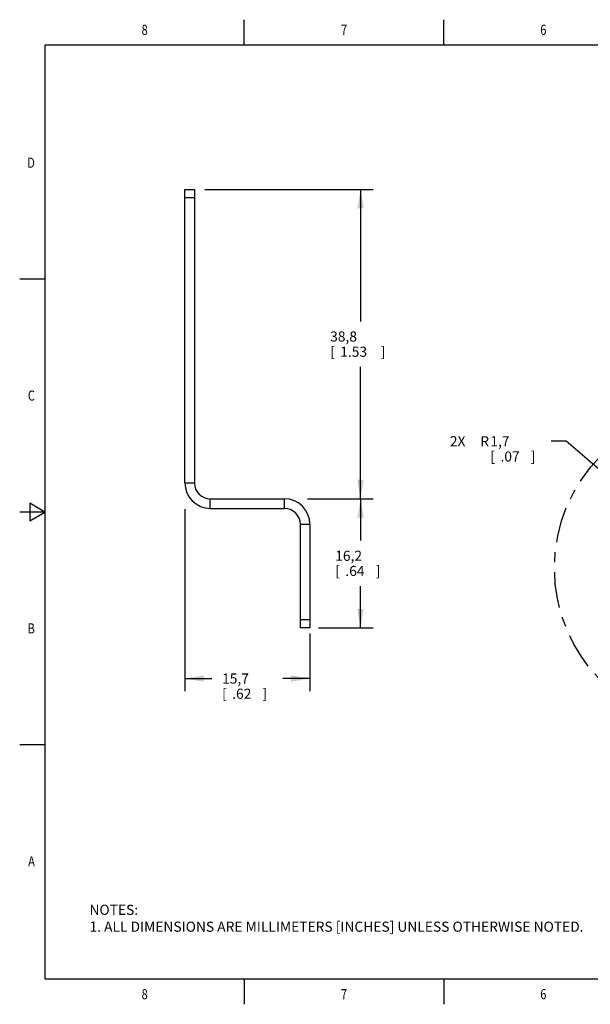
# Model space of a CAD drawing. Units: inches. Extents: x 0.4 to 16.6, y 0.6 to 10.4.
# Drawn here: x 0.4 to 6, y 0.6 to 10.4 of the extents above; entities that cross this region are included whole.
import ezdxf
from ezdxf.enums import TextEntityAlignment as Align

# ---------------------------------------------------------------- set-up
doc = ezdxf.new("R2010")
doc.units = ezdxf.units.IN
doc.header["$LTSCALE"] = 0.935
doc.header["$MEASUREMENT"] = 0
doc.linetypes.add('CENTER', pattern=[0.6, 0.375, -0.075, 0.075, -0.075])
doc.layers.get('0').update_dxf_attribs({"linetype": 'CONTINUOUS'})
doc.layers.add('SCHEME_DIMS', color=7, linetype='CONTINUOUS')
doc.layers.add('SKETCHED_ENT', color=7, linetype='CONTINUOUS')
doc.dimstyles.new('DIMSTYLE_2', dxfattribs={"dimtxt": 0.1, "dimasz": 0.1875, "dimexe": 0.18, "dimexo": 0.0625, "dimgap": 0.09, "dimtad": 0, "dimtih": 1, "dimtoh": 1, "dimdec": 1, "dimlfac": 0.5, "dimzin": 4, "dimdsep": 46, "dimtxsty": 'STANDARD', "dimblk": '_FILLED', "dimblk1": '_FILLED', "dimblk2": '_FILLED', "dimcen": 0.09, "dimadec": 0, "dimazin": 0, "dimtp": 0.1, "dimtm": 0.1, "dimtfac": 1, "dimtdec": 1, "dimtofl": 0, "dimtmove": 0, "dimatfit": 3, "dimldrblk": '_FILLED', "dimfxl": 1, "dimtolj": 1, "dimtzin": 4, "dimarcsym": 0})
doc.dimstyles.new('DIMSTYLE_3', dxfattribs={"dimtxt": 0.1, "dimasz": 0.1875, "dimexe": 0.18, "dimexo": 0.0625, "dimgap": 0.09, "dimtad": 0, "dimtih": 1, "dimtoh": 1, "dimdec": 1, "dimlfac": 0.5, "dimzin": 4, "dimdsep": 46, "dimtxsty": 'STANDARD', "dimblk": '_FILLED', "dimblk1": '_FILLED', "dimblk2": '_FILLED', "dimcen": 0.09, "dimadec": 0, "dimazin": 0, "dimtp": 0.1, "dimtm": 0.1, "dimtfac": 1, "dimtdec": 1, "dimtofl": 0, "dimtmove": 0, "dimatfit": 3, "dimldrblk": '_FILLED', "dimfxl": 1, "dimtolj": 1, "dimtzin": 4, "dimarcsym": 0})

# ---------------------------------------------------------------- blocks, each defined once
blk = doc.blocks.new('_FILLED')
at = {"color": 0, "linetype": 'BYBLOCK'}
blk.add_solid([(0, 0), (-1, 0.167), (-1, -0.167)], dxfattribs=at)
blk = doc.blocks.new('*D1')
at = {"layer": 'SCHEME_DIMS', "color": 2, "linetype": 'CONTINUOUS'}
for p, q in [((2.0019, 5.5284), (2.0019, 3.7294)), ((3.2382, 4.2984), (3.2382, 3.7294)), ((2.0019, 3.8544), (2.2701, 3.8544)), ((3.2382, 3.8544), (2.9701, 3.8544))]:
    blk.add_line(p, q, dxfattribs=at)
at = {"layer": 'SCHEME_DIMS', "color": 2, "linetype": 'CONTINUOUS', "xscale": 0.1875, "yscale": 0.1875, "zscale": 0.1875, "rotation": 180}
blk.add_blockref('_FILLED', (2.0019, 3.8544), dxfattribs=at)
at = {"layer": 'SCHEME_DIMS', "color": 2, "linetype": 'CONTINUOUS', "xscale": 0.1875, "yscale": 0.1875, "zscale": 0.1875}
blk.add_blockref('_FILLED', (3.2382, 3.8544), dxfattribs=at)
at = {"layer": 'SCHEME_DIMS', "color": 2, "linetype": 'CONTINUOUS'}
for s, p in [('15,7', (2.3701, 3.8044)), ('[', (2.3701, 3.6544)), ('.62', (2.4701, 3.6544)), (']', (2.7701, 3.6544))]:
    blk.add_text(s, height=0.1, dxfattribs=at).set_placement(p)
blk = doc.blocks.new('*D2')
at = {"layer": 'SCHEME_DIMS', "color": 2, "linetype": 'CONTINUOUS'}
for p, q in [((3.2143, 5.63), (3.8632, 5.63)), ((3.7382, 5.63), (3.7382, 5.2172)), ((3.7382, 4.3544), (3.7382, 4.7672)), ((3.3225, 4.3544), (3.8632, 4.3544))]:
    blk.add_line(p, q, dxfattribs=at)
at = {"layer": 'SCHEME_DIMS', "color": 2, "linetype": 'CONTINUOUS', "xscale": 0.1875, "yscale": 0.1875, "zscale": 0.1875}
for p, rotation in [((3.7382, 5.63), 90), ((3.7382, 4.3544), 270)]:
    blk.add_blockref('_FILLED', p, dxfattribs=dict(at, rotation=rotation))
at = {"layer": 'SCHEME_DIMS', "color": 2, "linetype": 'CONTINUOUS'}
for s, p in [('16,2', (3.4882, 5.0172)), ('[', (3.4882, 4.8672)), ('.64', (3.5882, 4.8672)), (']', (3.8882, 4.8672))]:
    blk.add_text(s, height=0.1, dxfattribs=at).set_placement(p)
blk = doc.blocks.new('*D3')
at = {"layer": 'SCHEME_DIMS', "color": 2, "linetype": 'CONTINUOUS'}
for p, q in [((2.1984, 8.6851), (3.8632, 8.6851)), ((3.7382, 8.6851), (3.7382, 7.3825)), ((3.7382, 5.63), (3.7382, 6.9325)), ((3.2263, 5.63), (3.8632, 5.63))]:
    blk.add_line(p, q, dxfattribs=at)
at = {"layer": 'SCHEME_DIMS', "color": 2, "linetype": 'CONTINUOUS', "xscale": 0.1875, "yscale": 0.1875, "zscale": 0.1875}
for p, rotation in [((3.7382, 8.6851), 90), ((3.7382, 5.63), 270)]:
    blk.add_blockref('_FILLED', p, dxfattribs=dict(at, rotation=rotation))
at = {"layer": 'SCHEME_DIMS', "color": 2, "linetype": 'CONTINUOUS'}
for s, p in [('38,8', (3.4382, 7.1825)), ('[', (3.4382, 7.0325)), ('1.53', (3.5382, 7.0325)), (']', (3.9382, 7.0325))]:
    blk.add_text(s, height=0.1, dxfattribs=at).set_placement(p)
blk = doc.blocks.new('*D4')
at = {"layer": 'SCHEME_DIMS', "color": 2, "linetype": 'CONTINUOUS'}
for p, q in [((5.7714, 6.1982), (5.6214, 6.1982)), ((7.1281, 5.0322), (5.7714, 6.1982))]:
    blk.add_line(p, q, dxfattribs=at)
at = {"layer": 'SCHEME_DIMS', "color": 2, "linetype": 'CONTINUOUS', "xscale": 0.1875, "yscale": 0.1875, "zscale": 0.1875, "rotation": 319.3241856998}
blk.add_blockref('_FILLED', (7.1281, 5.0322), dxfattribs=at)
at = {"layer": 'SCHEME_DIMS', "color": 2, "linetype": 'CONTINUOUS'}
for s, p in [('2X ', (4.6214, 6.1482)), ('R', (4.9214, 6.1482)), ('1,7', (5.0214, 6.1482)), ('[', (5.0214, 5.9982)), ('.07', (5.1214, 5.9982)), (']', (5.4214, 5.9982))]:
    blk.add_text(s, height=0.1, dxfattribs=at).set_placement(p)

msp = doc.modelspace()

# ---------------------------------------------------------------- linework, layer by layer
at = {"color": 2, "linetype": 'CONTINUOUS'}
for p, q in [((2.59, 10.112), (2.59, 10.362)), ((4.56, 10.112), (4.56, 10.362)), ((0.62, 10.112), (0.62, 0.887)), ((16.38, 10.112), (0.62, 10.112)), ((0.62, 7.7995), (0.37, 7.7995)), ((0.47, 5.5861), (0.47, 5.4129)), ((0.62, 5.4995), (0.47, 5.5861)), ((0.62, 5.4995), (0.37, 5.4995)), ((0.47, 5.4129), (0.62, 5.4995)), ((0.62, 3.1995), (0.37, 3.1995)), ((0.62, 0.887), (16.38, 0.887)), ((2.59, 0.887), (2.59, 0.637)), ((4.56, 0.887), (4.56, 0.637))]:
    msp.add_line(p, q, dxfattribs=at)
at = {"color": 7, "linetype": 'CONTINUOUS'}
for p, q in [((2.0019, 5.7875), (2.0019, 8.6851)), ((2.0019, 8.6851), (2.0964, 8.6851)), ((2.2539, 5.5355), (2.9862, 5.5355)), ((3.1437, 4.3544), (3.1437, 5.378)), ((3.2382, 4.3544), (3.1437, 4.3544))]:
    msp.add_line(p, q, dxfattribs=at)
at = {"color": 3, "linetype": 'CONTINUOUS'}
for p, q in [((2.0964, 8.6851), (2.0964, 5.7875)), ((2.2539, 5.63), (2.9862, 5.63)), ((3.2382, 5.378), (3.2382, 4.3544))]:
    msp.add_line(p, q, dxfattribs=at)
at = {"color": 9, "linetype": 'CONTINUOUS'}
for p, q in [((2.0019, 8.6064), (2.0964, 8.6064)), ((2.0019, 5.7875), (2.0964, 5.7875)), ((2.2539, 5.5355), (2.2539, 5.63)), ((2.9862, 5.5355), (2.9862, 5.63)), ((3.1437, 5.378), (3.2382, 5.378)), ((3.2382, 4.4331), (3.1437, 4.4331))]:
    msp.add_line(p, q, dxfattribs=at)
at = {"color": 7, "linetype": 'CONTINUOUS'}
for centre, radius, start, end in [((2.2539, 5.7875), 0.252, 180, 270), ((2.9862, 5.378), 0.1575, 0, 90)]:
    msp.add_arc(centre, radius, start, end, dxfattribs=at)
at = {"color": 3, "linetype": 'CONTINUOUS'}
for centre, radius, start, end in [((2.2539, 5.7875), 0.1575, 180, 270), ((2.9862, 5.378), 0.252, 0, 90)]:
    msp.add_arc(centre, radius, start, end, dxfattribs=at)
at = {"layer": 'SKETCHED_ENT', "color": 2, "linetype": 'CENTER'}
msp.add_circle((7.2296, 4.9449), 1.5748, dxfattribs=at)

# ---------------------------------------------------------------- texts
at = {"color": 2, "linetype": 'CONTINUOUS', "width": 0.8}
for s, p in [('8', (1.605, 10.212)), ('7', (3.575, 10.212)), ('6', (5.545, 10.212)), ('8', (1.605, 0.687)), ('7', (3.575, 0.687)), ('6', (5.545, 0.687))]:
    msp.add_text(s, height=0.1, dxfattribs=at).set_placement(p, align=Align.CENTER)
for s, p in [('D', (0.52, 8.8995)), ('C', (0.52, 6.5995)), ('B', (0.52, 4.2995)), ('A', (0.52, 1.9995))]:
    msp.add_text(s, height=0.1, dxfattribs=at).set_placement(p, align=Align.RIGHT)
at = {"color": 2, "linetype": 'CONTINUOUS', "insert": (1.0597, 1.6203), "char_height": 0.1, "width": 6.6, "attachment_point": 1}
msp.add_mtext('NOTES:\\P1. ALL DIMENSIONS ARE MILLIMETERS [INCHES] UNLESS OTHERWISE NOTED.', dxfattribs=at)

# ---------------------------------------------------------------- dimensions: what is measured, and where the dimension line sits
at = {"layer": 'SCHEME_DIMS', "color": 2, "linetype": 'CONTINUOUS'}
for base, p1, p2, angle, picture, middle in [((3.7382, 8.6851), (3.2263, 5.63), (2.1984, 8.6851), 90, '*D3', (3.7382, 7.1575)), ((3.7382, 4.3544), (3.2143, 5.63), (3.3225, 4.3544), 270, '*D2', (3.7382, 4.9922))]:
    dim = msp.add_linear_dim(base=base, p1=p1, p2=p2, angle=angle, dimstyle='DIMSTYLE_2', dxfattribs=at)
    dim.commit()
    dim.dimension.update_dxf_attribs({"geometry": picture, "text_midpoint": middle, "dimtype": 160})
dim = msp.add_radius_dim(center=(7.2296, 4.9449), mpoint=(7.1281, 5.0322), text='2X <>', dimstyle='DIMSTYLE_3', dxfattribs=at)
dim.commit()
dim.dimension.update_dxf_attribs({"geometry": '*D4', "text_midpoint": (5.0714, 6.1232), "dimtype": 164})
dim = msp.add_linear_dim(base=(3.2382, 3.8544), p1=(2.0019, 5.5284), p2=(3.2382, 4.2984), dimstyle='DIMSTYLE_2', dxfattribs=at)
dim.commit()
dim.dimension.update_dxf_attribs({"geometry": '*D1', "text_midpoint": (2.6201, 3.7794), "dimtype": 160})

doc.saveas('drawing.dxf')
